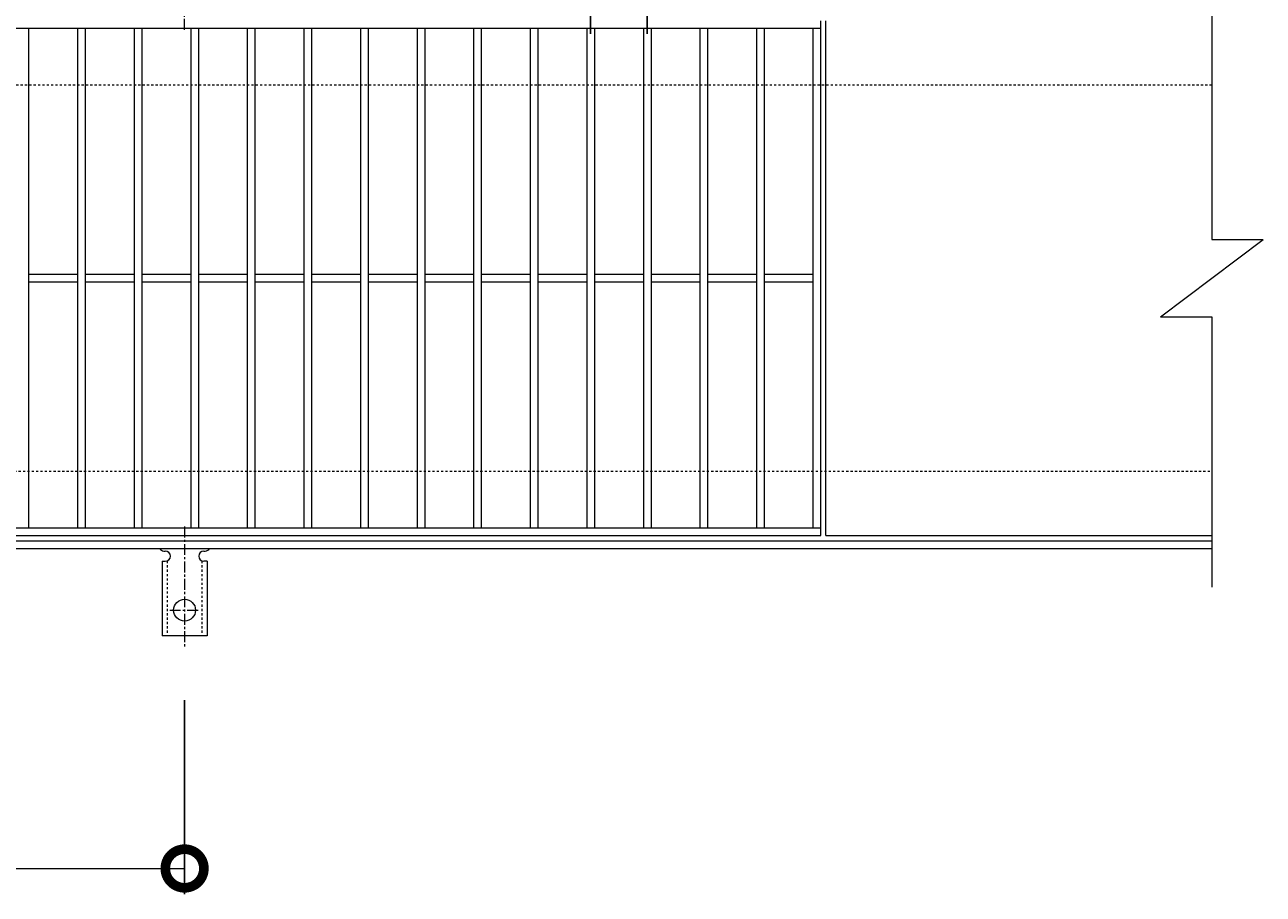
# Model space of a CAD drawing. Units: millimetres. Extents: x -787 to 550, y -71 to 1121.
# Drawn here: x 69 to 550, y 560 to 898 of the extents above; entities that cross this region are included whole.
import ezdxf

# ---------------------------------------------------------------- set-up
doc = ezdxf.new("R2010")
doc.units = ezdxf.units.MM
doc.linetypes.add('中心線（短）', pattern=[6.773333, 4.233333, -0.846667, 0.846667, -0.846667])
doc.linetypes.add('点線（標準）', pattern=[1.693333, 0.846667, -0.846667])
for name, color, linetype in [('(K)アンカー', 3, 'Continuous'), ('(K)受枠', 2, 'Continuous'), ('(K)寸法', 7, 'Continuous'), ('(K)蓋', 3, 'Continuous')]:
    doc.layers.add(name, color=color, linetype=linetype)
doc.styles.add('(K)MSゴシック', font='MS Gothic.ttf')
doc.dimstyles.new('KAD-1', dxfattribs={"dimtxt": 3, "dimasz": 3, "dimexe": 1, "dimexo": 2, "dimgap": 1, "dimtad": 1, "dimdec": 1, "dimdsep": 46, "dimtxsty": '(K)MSゴシック', "dimblk": 'DOTSMALL', "dimcen": 0, "dimclrd": 7, "dimclre": 256, "dimclrt": 2, "dimadec": 1, "dimazin": 0, "dimtfac": 1, "dimtdec": 1, "dimtmove": 0, "dimatfit": 3, "dimldrblk": 'DOTSMALL', "dimfxl": 1, "dimtfill": 1, "dimlwd": 9, "dimlwe": -1, "dimarcsym": 0})

# ---------------------------------------------------------------- blocks, each defined once
blk = doc.blocks.new('_DotSmall')
at = {"color": 0, "linetype": 'ByBlock', "const_width": 0.5}
blk.add_lwpolyline([(-0.0625, 0, 1), (0.0625, 0, 1)], format="xyb", close=True, dxfattribs=at)
blk = doc.blocks.new('*D7')
at = {"layer": '(K)寸法', "transparency": 16777216}
for p, q in [((288.62, 894.45), (288.62, 944.45)), ((310.62, 894.45), (310.62, 944.45))]:
    blk.add_line(p, q, dxfattribs=at)
at = {"layer": '(K)寸法', "color": 7, "lineweight": 9, "transparency": 16777216}
blk.add_line((288.62, 934.45), (310.62, 934.45), dxfattribs=at)
at = {"layer": 'Defpoints', "color": 0, "transparency": 16777216}
for p in [(310.62, 934.45), (288.62, 874.45), (310.62, 874.45)]:
    blk.add_point(p, dxfattribs=at)
at = {"layer": '(K)寸法', "color": 7, "lineweight": 9, "transparency": 16777216, "xscale": 30, "yscale": 30, "zscale": 30, "rotation": 180}
blk.add_blockref('_DotSmall', (288.62, 934.45), dxfattribs=at)
at = {"layer": '(K)寸法', "color": 7, "lineweight": 9, "transparency": 16777216, "xscale": 30, "yscale": 30, "zscale": 30}
blk.add_blockref('_DotSmall', (310.62, 934.45), dxfattribs=at)
at = {"layer": '(K)寸法', "color": 2, "lineweight": 9, "transparency": 16777216, "insert": (299.62, 959.45), "char_height": 30, "attachment_point": 5, "style": '(K)MSゴシック', "bg_fill": 3, "box_fill_scale": 1.1, "bg_fill_color": 256, "bg_fill_true_color": 13158600, "bg_fill_transparency": 0}
blk.add_mtext('22', dxfattribs=at)
blk = doc.blocks.new('*D8')
at = {"layer": '(K)寸法', "transparency": 16777216}
for p, q in [((-369.24, 635.52), (-369.24, 560.07)), ((130.76, 635.52), (130.76, 560.07))]:
    blk.add_line(p, q, dxfattribs=at)
at = {"layer": '(K)寸法', "color": 7, "lineweight": 9, "transparency": 16777216}
blk.add_line((-369.24, 570.07), (130.76, 570.07), dxfattribs=at)
at = {"layer": 'Defpoints', "color": 0, "transparency": 16777216}
for p in [(-369.24, 655.52), (130.76, 655.52), (130.76, 570.07)]:
    blk.add_point(p, dxfattribs=at)
at = {"layer": '(K)寸法', "color": 7, "lineweight": 9, "transparency": 16777216, "xscale": 30, "yscale": 30, "zscale": 30, "rotation": 180}
blk.add_blockref('_DotSmall', (-369.24, 570.07), dxfattribs=at)
at = {"layer": '(K)寸法', "color": 7, "lineweight": 9, "transparency": 16777216, "xscale": 30, "yscale": 30, "zscale": 30}
blk.add_blockref('_DotSmall', (130.76, 570.07), dxfattribs=at)
at = {"layer": '(K)寸法', "color": 2, "lineweight": 9, "transparency": 16777216, "insert": (-119.24, 595.07), "char_height": 30, "attachment_point": 5, "style": '(K)MSゴシック', "bg_fill": 3, "box_fill_scale": 1.1, "bg_fill_color": 256, "bg_fill_true_color": 13158600, "bg_fill_transparency": 0}
blk.add_mtext('500', dxfattribs=at)

msp = doc.modelspace()

# ---------------------------------------------------------------- linework, layer by layer
at = {"layer": '(K)アンカー', "color": 7, "linetype": '中心線（短）', "lineweight": 9}
for p, q in [((130.76, 895.98), (130.76, 943.38)), ((130.76, 702.92), (130.76, 655.52)), ((124.98, 670.45), (136.53, 670.45))]:
    msp.add_line(p, q, dxfattribs=at)
at = {"layer": '(K)アンカー', "color": 3, "linetype": 'Continuous', "lineweight": 9}
for p, q in [((122.76, 693.45), (123.26, 693.45)), ((138.25, 693.45), (138.77, 693.45)), ((122.01, 689.45), (123.26, 689.45)), ((122.01, 689.45), (122.01, 660.45)), ((139.51, 689.45), (138.26, 689.45)), ((139.51, 689.45), (139.51, 660.45)), ((139.51, 660.45), (122.01, 660.45))]:
    msp.add_line(p, q, dxfattribs=at)
at = {"layer": '(K)アンカー', "color": 3, "linetype": '点線（標準）', "lineweight": 9}
for p, q in [((124.01, 689.59), (124.01, 660.45)), ((137.51, 689.59), (137.51, 660.45))]:
    msp.add_line(p, q, dxfattribs=at)
at = {"layer": '(K)アンカー', "color": 3, "linetype": 'Continuous', "lineweight": 9}
msp.add_circle((130.76, 670.45), 4.25, dxfattribs=at)
for centre, start, end in [((122.76, 695.45), 209.9995, 269.724), ((123.26, 691.45), 270, 90), ((138.26, 691.45), 90.1333, 270), ((138.76, 695.45), 270.2416, 330.0007)]:
    msp.add_arc(centre, 2, start, end, dxfattribs=at)
at = {"layer": '(K)受枠', "color": 2, "linetype": '点線（標準）', "lineweight": 9}
for p, q in [((530.12, 874.45), (-766.88, 874.45)), ((-766.88, 724.45), (530.12, 724.45))]:
    msp.add_line(p, q, dxfattribs=at)
at = {"layer": '(K)受枠', "color": 2, "linetype": 'Continuous', "lineweight": 9}
for p, q in [((-766.88, 697.45), (530.12, 697.45)), ((-766.88, 694.45), (530.12, 694.45))]:
    msp.add_line(p, q, dxfattribs=at)
at = {"layer": '(K)蓋', "color": 3, "linetype": 'Continuous', "lineweight": 9}
for p, q in [((530.12, 919.45), (530.12, 814.45)), ((70.12, 896.45), (70.12, 702.45)), ((89.12, 896.45), (89.12, 702.45)), ((92.12, 896.45), (92.12, 702.45)), ((111.12, 896.45), (111.12, 702.45)), ((114.12, 896.45), (114.12, 702.45)), ((133.12, 896.45), (133.12, 702.45)), ((136.12, 896.45), (136.12, 702.45)), ((155.12, 896.45), (155.12, 702.45)), ((158.12, 896.45), (158.12, 702.45)), ((177.12, 896.45), (177.12, 702.45)), ((180.12, 896.45), (180.12, 702.45)), ((199.12, 896.45), (199.12, 702.45)), ((202.12, 896.45), (202.12, 702.45)), ((221.12, 896.45), (221.12, 702.45)), ((224.12, 896.45), (224.12, 702.45)), ((243.12, 896.45), (243.12, 702.45)), ((246.12, 896.45), (246.12, 702.45)), ((265.12, 896.45), (265.12, 702.45)), ((268.12, 896.45), (268.12, 702.45)), ((331.12, 896.45), (331.12, 702.45)), ((334.12, 896.45), (334.12, 702.45)), ((353.12, 896.45), (353.12, 702.45)), ((356.12, 896.45), (356.12, 702.45)), ((375.12, 702.45), (375.12, 896.45)), ((378.12, 699.45), (378.12, 899.45)), ((380.12, 699.45), (380.12, 899.45)), ((510.12, 784.45), (550.12, 814.45)), ((530.12, 814.45), (550.12, 814.45)), ((89.12, 800.95), (70.12, 800.95)), ((111.12, 800.95), (92.12, 800.95)), ((133.12, 800.95), (114.12, 800.95)), ((155.12, 800.95), (136.12, 800.95)), ((177.12, 800.95), (158.12, 800.95)), ((199.12, 800.95), (180.12, 800.95)), ((221.12, 800.95), (202.12, 800.95)), ((243.12, 800.95), (224.12, 800.95)), ((265.12, 800.95), (246.12, 800.95)), ((287.12, 800.95), (268.12, 800.95)), ((309.12, 800.95), (290.12, 800.95)), ((331.12, 800.95), (312.12, 800.95)), ((353.12, 800.95), (334.12, 800.95)), ((375.12, 800.95), (356.12, 800.95)), ((89.12, 797.95), (70.12, 797.95)), ((111.12, 797.95), (92.12, 797.95)), ((133.12, 797.95), (114.12, 797.95)), ((155.12, 797.95), (136.12, 797.95)), ((177.12, 797.95), (158.12, 797.95)), ((199.12, 797.95), (180.12, 797.95)), ((221.12, 797.95), (202.12, 797.95)), ((243.12, 797.95), (224.12, 797.95)), ((265.12, 797.95), (246.12, 797.95)), ((287.12, 797.95), (268.12, 797.95)), ((309.12, 797.95), (290.12, 797.95)), ((331.12, 797.95), (312.12, 797.95)), ((353.12, 797.95), (334.12, 797.95)), ((375.12, 797.95), (356.12, 797.95)), ((510.12, 784.45), (530.12, 784.45)), ((530.12, 784.45), (530.12, 679.45)), ((-614.88, 702.45), (378.12, 702.45)), ((-614.88, 699.45), (378.12, 699.45)), ((380.12, 699.45), (530.12, 699.45))]:
    msp.add_line(p, q, dxfattribs=at)

# ---------------------------------------------------------------- next in the draw order: dimensions: what is measured, and where the dimension line sits
at = {"layer": '(K)寸法', "lineweight": 9}
dim = msp.add_linear_dim(base=(310.62, 934.45), p1=(288.62, 874.45), p2=(310.62, 874.45), dimstyle='KAD-1', override={"dimtmove": 1}, dxfattribs=at)
dim.commit()
dim.dimension.update_dxf_attribs({"geometry": '*D7', "text_midpoint": (299.62, 934.45), "dimtype": 160})
dim = msp.add_linear_dim(base=(130.76, 570.07), p1=(-369.24, 655.52), p2=(130.76, 655.52), dimstyle='KAD-1', dxfattribs=at)
dim.commit()
dim.dimension.update_dxf_attribs({"geometry": '*D8', "text_midpoint": (-119.24, 595.07)})

# ---------------------------------------------------------------- next in the draw order: linework, layer by layer
at = {"layer": '(K)蓋', "color": 3, "linetype": 'Continuous', "lineweight": 9}
for p, q in [((378.12, 896.45), (-614.88, 896.45)), ((287.12, 896.45), (287.12, 702.45)), ((290.12, 896.45), (290.12, 702.45)), ((309.12, 896.45), (309.12, 702.45)), ((312.12, 896.45), (312.12, 702.45))]:
    msp.add_line(p, q, dxfattribs=at)

doc.saveas('drawing.dxf')
